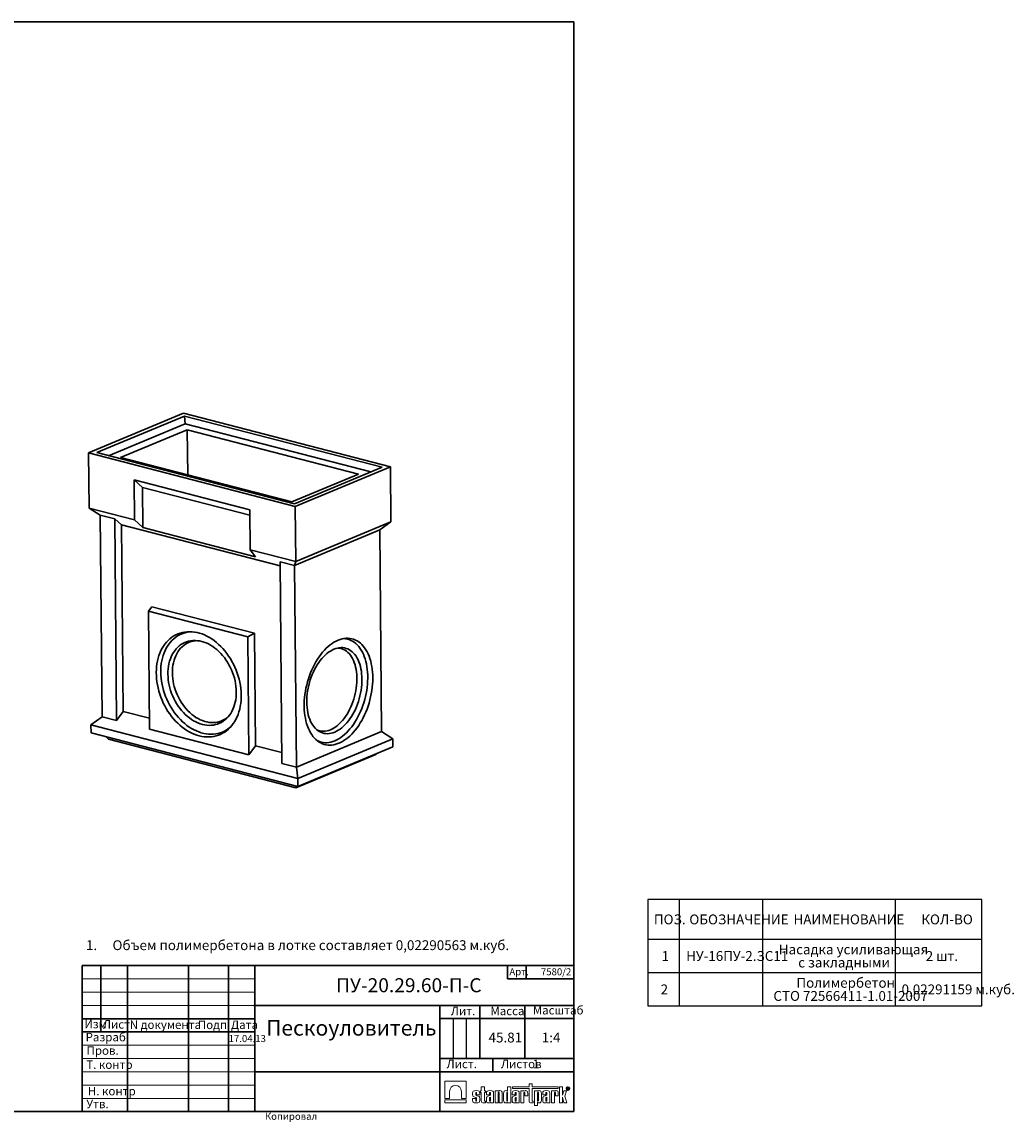
# Paper-space layout 'Лист1(2)' of a CAD drawing. Units: millimetres. Extents: x 8 to 755, y 1 to 937.
# Drawn here: x 381 to 755, y 1 to 415 of the extents above; entities that cross this region are included whole.
import ezdxf

# ---------------------------------------------------------------- set-up
doc = ezdxf.new("R2010")
doc.units = ezdxf.units.MM
doc.layers.add('FORMAT', color=7, linetype='Continuous')
doc.styles.add('SLDTEXTSTYLE0', font='TXT', dxfattribs={"width": 0.7, "bigfont": 'bigfont'})
doc.styles.add('SLDTEXTSTYLE1', font='TXT', dxfattribs={"width": 0.7})

# ---------------------------------------------------------------- blocks, each defined once
blk = doc.blocks.new('SW_NOTE_2')
at = {"layer": 'FORMAT', "color": 0, "insert": (23.74, 7.48), "char_height": 5.8208, "attachment_point": 2, "style": 'SLDTEXTSTYLE0'}
blk.add_mtext('Пескоуловитель', dxfattribs=at)
blk = doc.blocks.new('SW_NOTE_3')
at = {"layer": 'FORMAT', "color": 0, "attachment_point": 1}
for s, insert, char_height, style in [('1.', (-10, 4.76), 3.704, 'SLDTEXTSTYLE1'), ('Объем полимербетона в лотке составляет 0,02290563 м.куб.', (0, 4.76), 3.7042, 'SLDTEXTSTYLE0')]:
    blk.add_mtext(s, dxfattribs=dict(at, insert=insert, char_height=char_height, style=style))
blk = doc.blocks.new('SW_TABLEANNOTATION_1')
at = {"layer": 'FORMAT', "color": 0}
for p, q in [((0, 0), (0, -40.1)), ((125.7, 0), (0, 0)), ((11.74, 0), (11.74, -40.1)), ((43.07, 0), (43.07, -40.1)), ((93.06, 0), (93.06, -40.1)), ((125.7, -40.1), (125.7, 0)), ((0, -14.97), (125.7, -14.97)), ((0, -27.53), (125.7, -27.53)), ((0, -40.1), (125.7, -40.1))]:
    blk.add_line(p, q, dxfattribs=at)
at = {"layer": 'FORMAT', "color": 0, "attachment_point": 1}
for s, insert, char_height, style in [('ПОЗ.', (2.26, -5.67), 3.704, 'SLDTEXTSTYLE0'), ('ОБОЗНАЧЕНИЕ', (15.6, -5.67), 3.7042, 'SLDTEXTSTYLE0'), ('НАИМЕНОВАНИЕ', (54.81, -5.67), 3.7042, 'SLDTEXTSTYLE0'), ('КОЛ-ВО', (102.88, -5.67), 3.704, 'SLDTEXTSTYLE0'), ('1', (5.15, -19.44), 3.7, 'SLDTEXTSTYLE1'), ('НУ-16ПУ-2.ЗС11', (14.4, -19.44), 3.7042, 'SLDTEXTSTYLE0'), ('Насадка усиливающая', (49.27, -16.97), 3.7042, 'SLDTEXTSTYLE0'), ('2 шт.', (104.56, -19.44), 3.704, 'SLDTEXTSTYLE0'), ('с закладными', (56.56, -21.9), 3.7042, 'SLDTEXTSTYLE0'), ('2', (4.79, -32), 3.7, 'SLDTEXTSTYLE1'), ('Полимербетон', (55.9, -29.53), 3.7042, 'SLDTEXTSTYLE0'), ('0,02291159 м.куб.', (95.47, -32), 3.7042, 'SLDTEXTSTYLE0'), ('СТО 72566411-1.01-2007', (47.23, -34.47), 3.7042, 'SLDTEXTSTYLE0')]:
    blk.add_mtext(s, dxfattribs=dict(at, insert=insert, char_height=char_height, style=style))

psp = doc.layouts.new('Лист1(2)')

# ---------------------------------------------------------------- linework, layer by layer
at = {"color": 7, "linetype": 'Continuous', "lineweight": 30}
for p, q in [((442.158, 267.762), (406.349, 252.831)), ((442.487, 266.743), (409.442, 252.965)), ((519.956, 247.645), (442.158, 267.762)), ((516.862, 247.511), (442.487, 266.743)), ((442.715, 263.836), (442.487, 266.743)), ((442.715, 263.836), (413.886, 251.815)), ((443.461, 261.531), (418.41, 251.086)), ((512.646, 245.754), (442.715, 263.836)), ((443.461, 261.531), (507.935, 244.859)), ((443.682, 244.551), (443.461, 261.531)), ((406.349, 252.831), (406.537, 232.065)), ((484.147, 232.714), (406.349, 252.831)), ((409.442, 252.965), (483.817, 233.733)), ((482.885, 234.414), (418.41, 251.086)), ((507.935, 244.859), (482.885, 234.414)), ((483.817, 233.733), (516.862, 247.511)), ((519.956, 247.645), (484.147, 232.714)), ((520.144, 226.88), (519.956, 247.645)), ((423.516, 242.742), (467.082, 231.476)), ((423.652, 227.64), (423.516, 242.742)), ((426.611, 239.872), (423.516, 242.742)), ((467.101, 229.402), (426.611, 239.872)), ((426.611, 239.872), (426.748, 224.77)), ((406.537, 232.065), (423.652, 227.64)), ((406.537, 232.065), (410.781, 229.416)), ((484.147, 232.714), (484.335, 211.949)), ((416.227, 228.008), (410.781, 229.416)), ((411.467, 153.528), (410.781, 229.416)), ((416.227, 228.008), (418.762, 225.8)), ((416.227, 228.008), (416.913, 152.12)), ((467.082, 231.476), (467.219, 216.374)), ((478.479, 210.359), (418.762, 225.8)), ((418.762, 225.8), (419.398, 155.576)), ((426.748, 224.77), (423.652, 227.64)), ((426.748, 224.77), (469.217, 213.788)), ((483.911, 210.506), (515.951, 223.866)), ((484.335, 211.949), (520.144, 226.88)), ((515.951, 223.866), (520.144, 226.88)), ((516.637, 147.978), (515.951, 223.866)), ((467.219, 216.374), (484.335, 211.949)), ((467.219, 216.374), (469.217, 213.788)), ((483.911, 210.506), (478.465, 211.914)), ((479.152, 136.026), (478.465, 211.914)), ((484.335, 211.949), (483.911, 210.506)), ((484.598, 134.618), (483.911, 210.506)), ((430.212, 194.97), (428.96, 193.264)), ((430.212, 194.97), (468.806, 184.99)), ((428.96, 193.264), (466.303, 183.608)), ((429.361, 148.901), (428.96, 193.264)), ((468.806, 184.99), (466.303, 183.608)), ((466.303, 183.608), (466.704, 139.245)), ((468.806, 184.99), (469.189, 142.701)), ((411.467, 153.528), (407.274, 150.514)), ((411.467, 153.528), (416.913, 152.12)), ((419.398, 155.576), (416.913, 152.12)), ((419.398, 155.576), (429.324, 153.009)), ((485.073, 130.397), (407.274, 150.514)), ((407.274, 150.514), (407.302, 147.494)), ((485.1, 127.377), (407.302, 147.494)), ((413.02, 146.015), (413.817, 145.131)), ((484.432, 126.872), (413.817, 145.131)), ((429.361, 148.901), (466.704, 139.245)), ((484.598, 134.618), (516.637, 147.978)), ((485.073, 130.397), (520.882, 145.328)), ((520.882, 145.328), (516.637, 147.978)), ((520.909, 142.308), (520.882, 145.328)), ((469.189, 142.701), (466.704, 139.245)), ((469.189, 142.701), (479.115, 140.134)), ((520.909, 142.308), (485.1, 127.377)), ((514.441, 139.385), (484.432, 126.872)), ((514.724, 139.729), (514.441, 139.385)), ((479.152, 136.026), (484.598, 134.618)), ((484.598, 134.618), (485.073, 130.397)), ((485.073, 130.397), (485.1, 127.377)), ((484.508, 127.53), (484.432, 126.872))]:
    psp.add_line(p, q, dxfattribs=at)
at = {"color": 7, "linetype": 'Continuous', "lineweight": 30, "flags": 128}
for points in [[(448.011, 146.399), (448.949, 146.19), (449.882, 146.048), (450.809, 145.975), (451.725, 145.97), (452.628, 146.033), (453.514, 146.164), (454.381, 146.363), (455.225, 146.629), (456.043, 146.96), (456.834, 147.357), (457.593, 147.817), (458.319, 148.339), (459.008, 148.922), (459.66, 149.562), (460.27, 150.258), (460.837, 151.008), (461.36, 151.809), (461.836, 152.658), (462.264, 153.552), (462.642, 154.488), (462.969, 155.463), (463.243, 156.474), (463.465, 157.517), (463.633, 158.588), (463.746, 159.685), (463.805, 160.802), (463.808, 161.936), (463.757, 163.084), (463.65, 164.241), (463.489, 165.403), (463.274, 166.567), (463.006, 167.727), (462.686, 168.882), (462.314, 170.025), (461.893, 171.154), (461.423, 172.264), (460.906, 173.352), (460.344, 174.414), (459.739, 175.446), (459.093, 176.445), (458.408, 177.407), (457.687, 178.329), (456.931, 179.208), (456.145, 180.04), (455.33, 180.824), (454.488, 181.555), (453.624, 182.232), (452.74, 182.853), (451.84, 183.414), (450.925, 183.915), (450, 184.353), (449.067, 184.727), (448.13, 185.036), (447.192, 185.279), (446.256, 185.454), (445.326, 185.562), (444.404, 185.601), (443.494, 185.572), (442.599, 185.475), (441.722, 185.31), (440.866, 185.077), (440.035, 184.778), (439.23, 184.414), (438.455, 183.986), (437.712, 183.494), (437.004, 182.942), (436.333, 182.33), (435.702, 181.662), (435.113, 180.938), (434.568, 180.163), (434.068, 179.337), (433.616, 178.466), (433.213, 177.55), (432.861, 176.594), (432.56, 175.6), (432.311, 174.573), (432.116, 173.515), (431.976, 172.431), (431.89, 171.324), (431.859, 170.198), (431.883, 169.056), (431.962, 167.903), (432.096, 166.743), (432.284, 165.58), (432.525, 164.417), (432.82, 163.259), (433.166, 162.11), (433.563, 160.973), (434.009, 159.853), (434.502, 158.754), (435.042, 157.678), (435.626, 156.631), (436.251, 155.615), (436.917, 154.634), (437.621, 153.691), (438.359, 152.791), (439.13, 151.935), (439.932, 151.127), (440.76, 150.369), (441.613, 149.664), (442.487, 149.015), (443.38, 148.424), (444.288, 147.893), (445.209, 147.423), (446.138, 147.017), (447.074, 146.675), (448.011, 146.399)], [(444.956, 185.586), (444.826, 185.577), (443.947, 185.478), (443.087, 185.312), (442.247, 185.079), (441.431, 184.781), (440.642, 184.417), (439.883, 183.99), (439.156, 183.5), (438.464, 182.951), (437.809, 182.342), (437.194, 181.678), (436.621, 180.959), (436.092, 180.189), (435.608, 179.37), (435.172, 178.506), (434.784, 177.598), (434.447, 176.651), (434.161, 175.668), (433.928, 174.651), (433.748, 173.606), (433.622, 172.534), (433.55, 171.441), (433.533, 170.33), (433.57, 169.204), (433.662, 168.069), (433.809, 166.927), (434.008, 165.783), (434.261, 164.641), (434.566, 163.505), (434.922, 162.378), (435.328, 161.266), (435.782, 160.171), (436.283, 159.097), (436.829, 158.049), (437.417, 157.03), (438.047, 156.044), (438.716, 155.093), (439.421, 154.182), (440.16, 153.314), (440.931, 152.491), (441.73, 151.717), (442.555, 150.994), (443.403, 150.325), (444.271, 149.712), (445.156, 149.157), (446.055, 148.662), (446.964, 148.23), (447.881, 147.861), (448.802, 147.556), (449.724, 147.318), (450.644, 147.146), (451.559, 147.042), (452.465, 147.005), (453.359, 147.036), (454.238, 147.134), (455.099, 147.301), (455.938, 147.533), (456.754, 147.832), (457.543, 148.196), (458.302, 148.623), (459.029, 149.112), (459.721, 149.662), (459.878, 149.799)], [(461.957, 162.98), (461.92, 164.008), (461.829, 165.046), (461.682, 166.089), (461.482, 167.133), (461.229, 168.173), (460.924, 169.206), (460.568, 170.226), (460.163, 171.229), (459.711, 172.212), (459.213, 173.169), (458.672, 174.096), (458.089, 174.991), (457.469, 175.848), (456.812, 176.664), (456.122, 177.436), (455.403, 178.16), (454.656, 178.833), (453.885, 179.453), (453.094, 180.017), (452.286, 180.521), (451.464, 180.965), (450.632, 181.347), (449.793, 181.663), (448.951, 181.914), (448.11, 182.098), (447.273, 182.215), (446.444, 182.263), (445.627, 182.243), (444.824, 182.155), (444.039, 181.999), (443.276, 181.776), (442.538, 181.486), (441.828, 181.132), (441.149, 180.714), (440.504, 180.234), (439.896, 179.695), (439.327, 179.098), (438.8, 178.447), (438.318, 177.744), (437.881, 176.991), (437.492, 176.193), (437.153, 175.353), (436.865, 174.473), (436.63, 173.559), (436.448, 172.614), (436.32, 171.642), (436.246, 170.647), (436.228, 169.633), (436.265, 168.605), (436.356, 167.567), (436.503, 166.524), (436.703, 165.48), (436.956, 164.439), (437.261, 163.407), (437.617, 162.387), (438.022, 161.383), (438.474, 160.401), (438.972, 159.444), (439.514, 158.516), (440.096, 157.622), (440.716, 156.765), (441.373, 155.949), (442.063, 155.177), (442.783, 154.453), (443.529, 153.779), (444.3, 153.159), (445.091, 152.596), (445.899, 152.091), (446.721, 151.647), (447.553, 151.266), (448.392, 150.949), (449.234, 150.698), (450.075, 150.514), (450.912, 150.398), (451.741, 150.349), (452.559, 150.369), (453.361, 150.457), (454.146, 150.613), (454.909, 150.837), (455.647, 151.126), (456.357, 151.481), (457.036, 151.899), (457.681, 152.378), (458.289, 152.918), (458.858, 153.514), (459.385, 154.166), (459.868, 154.869), (460.304, 155.622), (460.693, 156.42), (461.032, 157.26), (461.32, 158.139), (461.555, 159.054), (461.738, 159.999), (461.866, 160.971), (461.939, 161.966), (461.957, 162.98)], [(446.908, 182.245), (446.531, 182.208), (445.748, 182.08), (444.985, 181.884), (444.247, 181.621), (443.536, 181.292), (442.855, 180.898), (442.208, 180.441), (441.597, 179.924), (441.025, 179.348), (440.495, 178.716), (440.009, 178.031), (439.569, 177.296), (439.178, 176.514), (438.836, 175.689), (438.545, 174.825), (438.307, 173.924), (438.124, 172.993), (437.994, 172.033), (437.92, 171.05), (437.901, 170.049), (437.938, 169.033), (438.031, 168.007), (438.178, 166.976), (438.38, 165.945), (438.635, 164.917), (438.942, 163.898), (439.301, 162.892), (439.709, 161.903), (440.164, 160.937), (440.665, 159.997), (441.209, 159.087), (441.794, 158.212), (442.417, 157.376), (443.075, 156.581), (443.766, 155.833), (444.487, 155.133), (445.233, 154.486), (446.003, 153.894), (446.792, 153.36), (447.596, 152.886), (448.413, 152.474), (449.239, 152.126), (450.07, 151.844), (450.902, 151.629), (451.731, 151.482), (452.554, 151.403), (453.368, 151.393), (454.167, 151.453), (454.95, 151.58), (455.713, 151.776), (456.451, 152.04), (457.162, 152.369), (457.843, 152.763), (458.49, 153.219), (458.878, 153.538)], [(500.246, 182.391), (501.003, 182.673), (501.759, 182.888), (502.509, 183.033), (503.253, 183.11), (503.987, 183.118), (504.708, 183.056), (505.415, 182.926), (506.105, 182.726), (506.775, 182.459), (507.423, 182.124), (508.047, 181.724), (508.645, 181.259), (509.214, 180.731), (509.753, 180.142), (510.26, 179.494), (510.733, 178.789), (511.17, 178.03), (511.57, 177.219), (511.932, 176.359), (512.254, 175.453), (512.536, 174.504), (512.775, 173.516), (512.972, 172.491), (513.126, 171.433), (513.236, 170.347), (513.302, 169.235), (513.324, 168.102), (513.3, 166.951), (513.233, 165.786), (513.121, 164.612), (512.966, 163.433), (512.767, 162.252), (512.526, 161.073), (512.243, 159.901), (511.919, 158.74), (511.556, 157.594), (511.154, 156.466), (510.716, 155.361), (510.241, 154.282), (509.733, 153.234), (509.193, 152.219), (508.623, 151.241), (508.024, 150.304), (507.399, 149.41), (506.75, 148.564), (506.08, 147.767), (505.389, 147.022), (504.682, 146.333), (503.96, 145.702), (503.226, 145.13), (502.482, 144.619), (501.731, 144.172), (500.975, 143.79), (500.218, 143.474), (499.461, 143.226), (498.707, 143.045), (497.96, 142.934), (497.221, 142.892), (496.493, 142.919), (495.778, 143.015), (495.08, 143.18), (494.4, 143.414), (493.74, 143.715), (493.104, 144.082), (492.493, 144.515), (491.909, 145.012), (491.355, 145.57), (490.832, 146.189), (490.342, 146.866), (489.886, 147.598), (489.467, 148.384), (489.086, 149.22), (488.744, 150.103), (488.442, 151.031), (488.181, 152), (487.963, 153.007), (487.787, 154.049), (487.655, 155.121), (487.567, 156.221), (487.524, 157.344), (487.525, 158.486), (487.57, 159.645), (487.659, 160.814), (487.793, 161.992), (487.97, 163.172), (488.19, 164.353), (488.452, 165.528), (488.756, 166.695), (489.099, 167.849), (489.482, 168.987), (489.903, 170.104), (490.359, 171.196), (490.851, 172.26), (491.375, 173.293), (491.93, 174.29), (492.515, 175.248), (493.127, 176.163), (493.764, 177.034), (494.425, 177.856), (495.105, 178.627), (495.804, 179.344), (496.52, 180.004), (497.248, 180.606), (497.987, 181.148), (498.735, 181.627), (499.489, 182.042), (500.246, 182.391)], [(492.363, 144.618), (492.623, 144.491), (493.28, 144.223), (493.956, 144.022), (494.65, 143.889), (495.359, 143.825), (496.08, 143.83), (496.811, 143.903), (497.549, 144.045), (498.291, 144.255), (499.036, 144.532), (499.78, 144.875), (500.521, 145.284), (501.256, 145.756), (501.982, 146.291), (502.698, 146.885), (503.4, 147.538), (504.086, 148.246), (504.754, 149.007), (505.402, 149.819), (506.026, 150.679), (506.625, 151.584), (507.197, 152.53), (507.74, 153.514), (508.251, 154.533), (508.729, 155.583), (509.173, 156.661), (509.581, 157.762), (509.951, 158.884), (510.282, 160.021), (510.573, 161.17), (510.823, 162.327), (511.03, 163.487), (511.195, 164.648), (511.317, 165.804), (511.395, 166.952), (511.429, 168.087), (511.419, 169.206), (511.365, 170.304), (511.267, 171.378), (511.125, 172.425), (510.94, 173.439), (510.713, 174.419), (510.444, 175.359), (510.135, 176.258), (509.786, 177.112), (509.399, 177.917), (508.974, 178.672), (508.514, 179.372), (508.02, 180.017), (507.494, 180.604), (506.938, 181.13), (506.354, 181.594), (505.743, 181.994), (505.108, 182.328), (504.451, 182.597), (503.774, 182.797), (503.08, 182.93), (502.371, 182.994), (502.287, 182.997)], [(498.724, 179.018), (498.045, 178.701), (497.369, 178.319), (496.7, 177.873), (496.04, 177.365), (495.392, 176.797), (494.759, 176.172), (494.144, 175.492), (493.549, 174.761), (492.976, 173.981), (492.429, 173.155), (491.909, 172.288), (491.42, 171.383), (490.962, 170.444), (490.538, 169.475), (490.149, 168.479), (489.798, 167.462), (489.486, 166.428), (489.214, 165.381), (488.983, 164.325), (488.794, 163.265), (488.649, 162.206), (488.547, 161.152), (488.49, 160.108), (488.477, 159.078), (488.508, 158.066), (488.584, 157.078), (488.704, 156.116), (488.867, 155.186), (489.073, 154.291), (489.322, 153.435), (489.611, 152.621), (489.939, 151.854), (490.306, 151.137), (490.709, 150.472), (491.148, 149.862), (491.619, 149.31), (492.122, 148.819), (492.653, 148.39), (493.211, 148.026), (493.793, 147.727), (494.397, 147.495), (495.02, 147.332), (495.66, 147.238), (496.313, 147.212), (496.977, 147.257), (497.649, 147.37), (498.327, 147.552), (499.006, 147.802), (499.685, 148.118), (500.361, 148.501), (501.03, 148.947), (501.69, 149.455), (502.338, 150.022), (502.971, 150.647), (503.586, 151.327), (504.182, 152.059), (504.754, 152.839), (505.301, 153.664), (505.821, 154.531), (506.311, 155.436), (506.769, 156.375), (507.193, 157.345), (507.581, 158.34), (507.932, 159.357), (508.245, 160.391), (508.517, 161.439), (508.748, 162.494), (508.936, 163.554), (509.081, 164.613), (509.183, 165.667), (509.24, 166.711), (509.253, 167.741), (509.222, 168.753), (509.146, 169.741), (509.026, 170.703), (508.863, 171.633), (508.657, 172.528), (508.409, 173.384), (508.12, 174.198), (507.791, 174.965), (507.424, 175.683), (507.021, 176.348), (506.582, 176.957), (506.111, 177.509), (505.608, 178), (505.077, 178.429), (504.519, 178.794), (503.937, 179.092), (503.333, 179.324), (502.71, 179.487), (502.071, 179.582), (501.417, 179.607), (500.753, 179.563), (500.081, 179.449), (499.404, 179.267), (498.724, 179.018)], [(492.249, 148.709), (492.304, 148.682), (492.898, 148.443), (493.511, 148.272), (494.141, 148.171), (494.785, 148.139), (495.441, 148.178), (496.105, 148.286), (496.774, 148.464), (497.446, 148.71), (498.117, 149.023), (498.784, 149.403), (499.445, 149.847), (500.097, 150.354), (500.735, 150.92), (501.359, 151.544), (501.965, 152.223), (502.549, 152.954), (503.111, 153.733), (503.646, 154.557), (504.153, 155.423), (504.63, 156.326), (505.073, 157.262), (505.482, 158.228), (505.855, 159.219), (506.19, 160.23), (506.484, 161.257), (506.738, 162.295), (506.95, 163.341), (507.119, 164.388), (507.244, 165.433), (507.324, 166.47), (507.36, 167.496), (507.351, 168.505), (507.297, 169.494), (507.198, 170.457), (507.055, 171.39), (506.869, 172.289), (506.64, 173.151), (506.369, 173.971), (506.058, 174.745), (505.708, 175.471), (505.32, 176.144), (504.897, 176.763), (504.44, 177.324), (503.95, 177.824), (503.431, 178.262), (502.885, 178.635), (502.314, 178.942), (501.721, 179.181), (501.107, 179.352), (500.477, 179.453), (500.204, 179.475)]]:
    psp.add_lwpolyline(points, dxfattribs=at)
at = {"layer": 'FORMAT', "color": 7, "lineweight": 30}
for p, q in [((20, 415), (589, 415)), ((589, 415), (589, 5)), ((404, 60), (404, 4.978)), ((404, 60), (404, 34.978)), ((411, 35), (411, 60)), ((421, 60), (421, 5)), ((444, 5), (444, 60)), ((459, 60), (459, 5)), ((469, 4.978), (469, 59.978)), ((469, 44.978), (469, 59.978)), ((468.554, 45), (588.554, 45)), ((538.554, 5), (538.554, 45)), ((553.554, 45), (553.554, 25.045)), ((570.554, 45), (570.554, 25.045)), ((469, 39.978), (404, 39.978)), ((469, 34.978), (469, 39.978)), ((538.554, 40), (588.554, 40)), ((404, 34.978), (469, 34.978)), ((558.554, 20.022), (558.554, 25)), ((558.554, 25), (588.554, 25)), ((558.554, 20.022), (558.554, 25)), ((469, 20), (589, 20)), ((469, 20), (469, 4.978)), ((20, 5), (589, 5)), ((404, 5), (589, 5))]:
    psp.add_line(p, q, dxfattribs=at)
at = {"layer": 'FORMAT', "lineweight": 30}
for p, q in [((404, 60), (589, 60)), ((564, 54.933), (564, 59.841)), ((571, 59.837), (571, 54.933)), ((571, 54.933), (564, 54.933)), ((571, 54.933), (589, 54.933)), ((558.554, 25), (538.554, 25))]:
    psp.add_line(p, q, dxfattribs=at)
at = {"layer": 'FORMAT', "color": 7, "lineweight": 0}
for p, q in [((404, 55), (469, 55)), ((404, 50), (469, 50)), ((469, 44.978), (404, 44.978)), ((404, 30), (469, 30)), ((404, 25), (469, 25)), ((404, 20), (469, 20)), ((404, 15), (469, 15)), ((404, 10), (469, 10))]:
    psp.add_line(p, q, dxfattribs=at)
at = {"layer": 'FORMAT'}
for p, q in [((543.554, 40), (543.554, 25)), ((548.53, 40), (548.53, 25))]:
    psp.add_line(p, q, dxfattribs=at)
at = {"layer": 'FORMAT', "color": 96, "lineweight": 15}
for p, q in [((540.389, 16.48), (548.53, 16.48)), ((540.389, 9.89), (540.389, 16.48)), ((542.225, 12.601), (542.225, 9.89)), ((546.695, 9.89), (546.695, 12.601)), ((548.53, 16.48), (548.53, 9.89)), ((553.868, 12.238), (553.868, 12.871)), ((553.868, 12.871), (554.18, 12.871)), ((554.18, 14.377), (555.315, 14.377)), ((554.18, 12.871), (554.18, 14.377)), ((555.315, 14.377), (555.315, 12.871)), ((555.315, 12.871), (555.769, 12.871)), ((555.769, 12.871), (555.769, 12.238)), ((559.359, 8.311), (559.359, 12.871)), ((559.359, 12.871), (560.508, 12.871)), ((560.508, 12.871), (560.508, 12.674)), ((564.084, 14.377), (565.233, 14.377)), ((564.084, 12.674), (564.084, 14.377)), ((565.233, 14.377), (565.233, 8.311)), ((565.859, 13.744), (565.859, 14.377)), ((565.859, 14.377), (572.142, 14.377)), ((572.142, 13.744), (565.859, 13.744)), ((569.049, 8.311), (569.049, 12.871)), ((569.049, 12.871), (570.199, 12.871)), ((570.199, 12.871), (570.199, 12.674)), ((572.142, 15.418), (573.277, 15.418)), ((572.142, 14.377), (572.142, 15.418)), ((572.142, 9.226), (572.142, 13.744)), ((573.277, 15.418), (573.277, 14.377)), ((573.277, 14.377), (583.095, 14.377)), ((583.095, 13.744), (573.277, 13.744)), ((573.277, 13.744), (573.277, 9.141)), ((574.143, 7.278), (574.143, 12.871)), ((574.143, 12.871), (575.292, 12.871)), ((575.292, 12.871), (575.292, 12.674)), ((580.555, 8.311), (580.555, 12.871)), ((580.555, 12.871), (581.69, 12.871)), ((581.69, 12.871), (581.69, 12.674)), ((583.095, 14.377), (583.095, 13.744)), ((583.592, 14.377), (584.67, 14.377)), ((583.592, 8.311), (583.592, 14.377)), ((584.67, 14.377), (584.67, 11.21)), ((584.727, 11.21), (585.181, 12.871)), ((585.181, 12.871), (586.259, 12.871)), ((586.259, 12.871), (585.649, 10.872)), ((586.487, 13.291), (586.487, 13.997)), ((586.487, 13.997), (586.73, 13.997)), ((586.601, 13.291), (586.487, 13.291)), ((586.731, 13.901), (586.601, 13.901)), ((586.601, 13.901), (586.601, 13.688)), ((586.601, 13.688), (586.74, 13.688)), ((586.668, 13.591), (586.601, 13.591)), ((586.601, 13.591), (586.601, 13.291)), ((586.941, 13.291), (586.879, 13.402)), ((587.081, 13.291), (586.941, 13.291)), ((586.995, 13.429), (587.081, 13.291)), ((542.225, 9.89), (540.389, 9.89)), ((540.389, 9.482), (548.53, 9.482)), ((540.389, 8.34), (540.389, 9.482)), ((548.53, 8.34), (540.389, 8.34)), ((548.53, 9.89), (546.695, 9.89)), ((548.53, 9.482), (548.53, 8.34)), ((550.903, 11.351), (550.903, 11.942)), ((550.903, 9.986), (552.052, 9.986)), ((550.903, 9.31), (550.903, 9.986)), ((552.052, 10.323), (551.513, 10.52)), ((552.052, 12.041), (552.052, 11.435)), ((552.052, 9.986), (552.052, 9.141)), ((552.407, 11.337), (552.407, 12.041)), ((553.556, 11.337), (552.407, 11.337)), ((552.407, 9.141), (552.407, 9.943)), ((552.506, 11.013), (553.074, 10.774)), ((553.556, 11.872), (553.556, 11.337)), ((553.556, 10.028), (553.556, 9.31)), ((554.18, 12.238), (553.868, 12.238)), ((554.18, 9.226), (554.18, 12.238)), ((555.769, 8.297), (555.301, 8.297)), ((555.769, 12.238), (555.315, 12.238)), ((555.315, 12.238), (555.315, 9.141)), ((555.627, 8.93), (555.769, 8.93)), ((555.769, 8.93), (555.769, 8.297)), ((556.11, 11.337), (556.11, 12.012)), ((557.259, 11.337), (556.11, 11.337)), ((556.11, 9.31), (556.11, 10.084)), ((556.663, 10.788), (557.628, 11.182)), ((557.259, 12.026), (557.259, 11.337)), ((557.259, 10.098), (557.259, 10.042)), ((557.259, 10.042), (557.259, 9.155)), ((557.628, 10.408), (557.429, 10.323)), ((557.628, 11.182), (557.628, 12.026)), ((557.628, 9.155), (557.628, 10.408)), ((557.628, 8.311), (557.628, 8.494)), ((558.777, 8.311), (557.628, 8.311)), ((558.777, 12.012), (558.777, 8.311)), ((560.508, 8.311), (559.359, 8.311)), ((560.508, 11.998), (560.508, 8.311)), ((560.877, 8.311), (560.877, 11.998)), ((562.012, 8.311), (560.877, 8.311)), ((562.012, 11.829), (562.012, 8.311)), ((562.58, 9.352), (562.58, 11.829)), ((563.729, 11.984), (563.729, 9.183)), ((564.084, 9.183), (564.084, 11.984)), ((564.084, 8.311), (564.084, 8.494)), ((565.233, 8.311), (564.084, 8.311)), ((565.8, 11.337), (565.8, 12.012)), ((566.95, 11.337), (565.8, 11.337)), ((565.8, 9.31), (565.8, 10.084)), ((566.354, 10.788), (567.304, 11.182)), ((566.95, 12.026), (566.95, 11.337)), ((566.95, 10.098), (566.95, 10.042)), ((566.95, 10.042), (566.95, 9.155)), ((567.304, 10.408), (567.12, 10.323)), ((567.304, 11.182), (567.304, 12.026)), ((567.304, 9.155), (567.304, 10.408)), ((567.304, 8.311), (567.304, 8.494)), ((568.468, 8.311), (567.304, 8.311)), ((568.468, 12.012), (568.468, 8.311)), ((570.199, 8.311), (569.049, 8.311)), ((570.199, 11.998), (570.199, 8.311)), ((570.553, 11.013), (570.553, 11.998)), ((571.646, 11.013), (570.553, 11.013)), ((571.646, 11.829), (571.646, 11.013)), ((573.731, 8.297), (573.263, 8.297)), ((573.589, 8.93), (573.731, 8.93)), ((573.731, 8.93), (573.731, 8.297)), ((575.292, 11.984), (575.292, 9.197)), ((575.292, 8.508), (575.292, 7.278)), ((575.647, 9.197), (575.647, 11.984)), ((576.796, 11.829), (576.796, 9.352)), ((577.292, 11.337), (577.292, 12.012)), ((578.442, 11.337), (577.292, 11.337)), ((577.292, 9.31), (577.292, 10.084)), ((577.846, 10.788), (578.81, 11.182)), ((578.442, 12.026), (578.442, 11.337)), ((578.442, 10.098), (578.442, 10.042)), ((578.442, 10.042), (578.442, 9.155)), ((578.81, 10.408), (578.612, 10.323)), ((578.81, 11.182), (578.81, 12.026)), ((578.81, 9.155), (578.81, 10.408)), ((578.81, 8.311), (578.81, 8.494)), ((579.96, 8.311), (578.81, 8.311)), ((579.96, 12.012), (579.96, 8.311)), ((581.69, 8.311), (580.555, 8.311)), ((581.69, 11.998), (581.69, 8.311)), ((582.059, 11.013), (582.059, 11.998)), ((583.152, 11.013), (582.059, 11.013)), ((583.152, 11.829), (583.152, 11.013)), ((584.67, 8.311), (583.592, 8.311)), ((584.67, 11.21), (584.727, 11.21)), ((584.727, 10.464), (584.67, 10.464)), ((584.67, 10.464), (584.67, 8.311)), ((585.223, 8.311), (584.727, 10.464)), ((586.401, 8.311), (585.223, 8.311)), ((585.649, 10.872), (586.401, 8.311)), ((575.292, 7.278), (574.143, 7.278))]:
    psp.add_line(p, q, dxfattribs=at)
at = {"layer": 'FORMAT', "color": 96, "lineweight": 30}
psp.add_circle((586.775, 13.653), 0.6, dxfattribs=at)
at = {"layer": 'FORMAT', "color": 96, "lineweight": 15}
psp.add_arc((544.46, 12.601), 2.235, 0, 180, dxfattribs=at)
for points, degree in [([(550.903, 11.942), (550.903, 12.336), (550.988, 12.589), (551.158, 12.716)], 3), ([(551.158, 12.716), (551.329, 12.843), (551.712, 12.899), (552.293, 12.899)], 3), ([(552.293, 12.899), (552.818, 12.899), (553.159, 12.843), (553.329, 12.73)], 3), ([(553.329, 12.73), (553.485, 12.603), (553.556, 12.322), (553.556, 11.872)], 3), ([(556.11, 12.012), (556.11, 12.378), (556.195, 12.618), (556.365, 12.73)], 3), ([(556.365, 12.73), (556.55, 12.843), (556.904, 12.899), (557.443, 12.899)], 3), ([(557.443, 12.899), (557.982, 12.899), (558.351, 12.843), (558.522, 12.716)], 3), ([(558.522, 12.716), (558.692, 12.603), (558.777, 12.364), (558.777, 12.012)], 3), ([(560.508, 12.674), (560.607, 12.744), (560.706, 12.801), (560.82, 12.843)], 3), ([(560.82, 12.843), (560.933, 12.885), (561.047, 12.899), (561.16, 12.899)], 3), ([(561.16, 12.899), (561.473, 12.899), (561.7, 12.829), (561.827, 12.688)], 3), ([(561.827, 12.688), (561.955, 12.533), (562.012, 12.252), (562.012, 11.829)], 3), ([(562.58, 11.829), (562.58, 12.252), (562.651, 12.533), (562.779, 12.688)], 3), ([(562.779, 12.688), (562.906, 12.829), (563.133, 12.899), (563.445, 12.899)], 3), ([(563.445, 12.899), (563.559, 12.899), (563.672, 12.885), (563.786, 12.843)], 3), ([(563.786, 12.843), (563.899, 12.801), (563.999, 12.744), (564.084, 12.674)], 3), ([(565.8, 12.012), (565.8, 12.378), (565.886, 12.618), (566.056, 12.73)], 3), ([(566.056, 12.73), (566.226, 12.843), (566.581, 12.899), (567.12, 12.899)], 3), ([(567.12, 12.899), (567.673, 12.899), (568.028, 12.843), (568.198, 12.716)], 3), ([(568.198, 12.716), (568.383, 12.603), (568.468, 12.364), (568.468, 12.012)], 3), ([(570.199, 12.674), (570.284, 12.744), (570.383, 12.801), (570.497, 12.843)], 3), ([(570.497, 12.843), (570.61, 12.885), (570.724, 12.899), (570.823, 12.899)], 3), ([(570.823, 12.899), (571.121, 12.899), (571.334, 12.829), (571.461, 12.674)], 3), ([(571.461, 12.674), (571.589, 12.533), (571.646, 12.252), (571.646, 11.829)], 3), ([(575.292, 12.674), (575.391, 12.744), (575.491, 12.801), (575.604, 12.843)], 3), ([(575.604, 12.843), (575.718, 12.885), (575.831, 12.899), (575.945, 12.899)], 3), ([(575.945, 12.899), (576.257, 12.899), (576.469, 12.829), (576.597, 12.688)], 3), ([(576.597, 12.688), (576.739, 12.533), (576.796, 12.252), (576.796, 11.829)], 3), ([(577.292, 12.012), (577.292, 12.378), (577.377, 12.618), (577.562, 12.73)], 3), ([(577.562, 12.73), (577.732, 12.843), (578.087, 12.899), (578.626, 12.899)], 3), ([(578.626, 12.899), (579.165, 12.899), (579.534, 12.843), (579.704, 12.716)], 3), ([(579.704, 12.716), (579.874, 12.603), (579.96, 12.364), (579.96, 12.012)], 3), ([(581.69, 12.674), (581.79, 12.744), (581.889, 12.801), (582.003, 12.843)], 3), ([(582.003, 12.843), (582.116, 12.885), (582.215, 12.899), (582.329, 12.899)], 3), ([(582.329, 12.899), (582.627, 12.899), (582.84, 12.829), (582.953, 12.674)], 3), ([(582.953, 12.674), (583.081, 12.533), (583.152, 12.252), (583.152, 11.829)], 3), ([(586.76, 13.566), (586.739, 13.583), (586.708, 13.591), (586.668, 13.591)], 3), ([(586.73, 13.997), (586.813, 13.997), (586.873, 13.991), (586.91, 13.978)], 3), ([(586.845, 13.889), (586.825, 13.897), (586.787, 13.901), (586.731, 13.901)], 3), ([(586.74, 13.688), (586.806, 13.688), (586.851, 13.698), (586.875, 13.718)], 3), ([(586.879, 13.402), (586.829, 13.49), (586.79, 13.544), (586.76, 13.566)], 3), ([(586.977, 13.671), (586.94, 13.633), (586.891, 13.611), (586.83, 13.606)], 3), ([(586.83, 13.606), (586.855, 13.596), (586.875, 13.584), (586.89, 13.569)], 3), ([(586.894, 13.852), (586.882, 13.869), (586.866, 13.881), (586.845, 13.889)], 3), ([(586.875, 13.718), (586.899, 13.737), (586.911, 13.764), (586.911, 13.796)], 3), ([(586.89, 13.569), (586.919, 13.541), (586.953, 13.495), (586.995, 13.429)], 3), ([(586.911, 13.796), (586.911, 13.817), (586.905, 13.836), (586.894, 13.852)], 3), ([(586.91, 13.978), (586.947, 13.965), (586.977, 13.942), (586.999, 13.909)], 3), ([(587.032, 13.806), (587.032, 13.754), (587.014, 13.709), (586.977, 13.671)], 3), ([(586.999, 13.909), (587.021, 13.877), (587.032, 13.842), (587.032, 13.806)], 3), ([(551.031, 10.816), (550.945, 10.915), (550.903, 11.098), (550.903, 11.351)], 3), ([(551.144, 8.451), (550.988, 8.578), (550.903, 8.86), (550.903, 9.31)], 3), ([(551.513, 10.52), (551.286, 10.619), (551.13, 10.703), (551.031, 10.816)], 3), ([(552.208, 8.283), (551.669, 8.283), (551.314, 8.339), (551.144, 8.451)], 3), ([(552.095, 12.223), (552.066, 12.181), (552.052, 12.125), (552.052, 12.041)], 3), ([(552.052, 11.435), (552.052, 11.266), (552.18, 11.14), (552.421, 11.041)], 3), ([(552.336, 10.169), (552.279, 10.211), (552.194, 10.267), (552.052, 10.323)], 3), ([(552.052, 9.141), (552.052, 9.057), (552.066, 9), (552.095, 8.972)], 3), ([(552.222, 12.266), (552.166, 12.266), (552.123, 12.252), (552.095, 12.223)], 3), ([(552.095, 8.972), (552.123, 8.93), (552.166, 8.916), (552.222, 8.916)], 3), ([(553.315, 8.451), (553.159, 8.339), (552.79, 8.283), (552.208, 8.283)], 3), ([(552.364, 12.209), (552.336, 12.252), (552.293, 12.266), (552.222, 12.266)], 3), ([(552.222, 8.916), (552.293, 8.916), (552.336, 8.93), (552.364, 8.958)], 3), ([(552.407, 9.943), (552.407, 10.042), (552.393, 10.126), (552.336, 10.169)], 3), ([(552.407, 12.041), (552.407, 12.125), (552.393, 12.181), (552.364, 12.209)], 3), ([(552.364, 8.958), (552.393, 8.986), (552.407, 9.043), (552.407, 9.141)], 3), ([(552.421, 11.041), (552.449, 11.027), (552.478, 11.013), (552.506, 11.013)], 3), ([(553.074, 10.774), (553.258, 10.703), (553.386, 10.619), (553.457, 10.52)], 3), ([(553.556, 9.31), (553.556, 8.86), (553.485, 8.564), (553.315, 8.451)], 3), ([(553.457, 10.52), (553.528, 10.422), (553.556, 10.253), (553.556, 10.028)], 3), ([(554.407, 8.466), (554.251, 8.564), (554.18, 8.832), (554.18, 9.226)], 3), ([(555.301, 8.297), (554.861, 8.297), (554.563, 8.353), (554.407, 8.466)], 3), ([(555.315, 9.141), (555.315, 9.057), (555.344, 9), (555.386, 8.972)], 3), ([(555.386, 8.972), (555.429, 8.944), (555.514, 8.93), (555.627, 8.93)], 3), ([(556.11, 10.084), (556.11, 10.267), (556.152, 10.408), (556.237, 10.506)], 3), ([(556.294, 8.494), (556.166, 8.634), (556.11, 8.902), (556.11, 9.31)], 3), ([(556.237, 10.506), (556.323, 10.605), (556.464, 10.689), (556.663, 10.788)], 3), ([(556.918, 8.283), (556.62, 8.283), (556.422, 8.353), (556.294, 8.494)], 3), ([(557.301, 8.339), (557.174, 8.297), (557.046, 8.283), (556.918, 8.283)], 3), ([(557.301, 12.209), (557.273, 12.167), (557.259, 12.111), (557.259, 12.026)], 3), ([(557.301, 10.239), (557.273, 10.197), (557.259, 10.155), (557.259, 10.098)], 3), ([(557.259, 9.155), (557.259, 9.071), (557.273, 9), (557.301, 8.972)], 3), ([(557.443, 12.266), (557.372, 12.266), (557.33, 12.238), (557.301, 12.209)], 3), ([(557.429, 10.323), (557.372, 10.309), (557.33, 10.267), (557.301, 10.239)], 3), ([(557.301, 8.972), (557.33, 8.93), (557.387, 8.916), (557.458, 8.916)], 3), ([(557.628, 8.494), (557.528, 8.423), (557.415, 8.367), (557.301, 8.339)], 3), ([(557.585, 12.209), (557.557, 12.238), (557.5, 12.266), (557.443, 12.266)], 3), ([(557.458, 8.916), (557.514, 8.916), (557.557, 8.93), (557.585, 8.958)], 3), ([(557.628, 12.026), (557.628, 12.125), (557.614, 12.181), (557.585, 12.209)], 3), ([(557.585, 8.958), (557.614, 9), (557.628, 9.057), (557.628, 9.155)], 3), ([(560.55, 12.167), (560.522, 12.139), (560.508, 12.083), (560.508, 11.998)], 3), ([(560.692, 12.209), (560.621, 12.209), (560.579, 12.195), (560.55, 12.167)], 3), ([(560.834, 12.167), (560.806, 12.195), (560.749, 12.209), (560.692, 12.209)], 3), ([(560.877, 11.998), (560.877, 12.083), (560.863, 12.139), (560.834, 12.167)], 3), ([(562.779, 8.508), (562.651, 8.649), (562.58, 8.93), (562.58, 9.352)], 3), ([(563.431, 8.283), (563.119, 8.283), (562.906, 8.367), (562.779, 8.508)], 3), ([(563.786, 8.339), (563.672, 8.311), (563.559, 8.283), (563.431, 8.283)], 3), ([(563.772, 12.153), (563.743, 12.125), (563.729, 12.069), (563.729, 11.984)], 3), ([(563.729, 9.183), (563.729, 9.113), (563.743, 9.043), (563.772, 9.014)], 3), ([(563.914, 12.209), (563.843, 12.209), (563.8, 12.195), (563.772, 12.153)], 3), ([(563.772, 9.014), (563.786, 8.986), (563.828, 8.972), (563.899, 8.972)], 3), ([(564.084, 8.494), (563.999, 8.437), (563.899, 8.381), (563.786, 8.339)], 3), ([(563.899, 8.972), (563.97, 8.972), (564.013, 8.986), (564.041, 9.029)], 3), ([(564.055, 12.167), (564.027, 12.195), (563.97, 12.209), (563.914, 12.209)], 3), ([(564.041, 9.029), (564.07, 9.057), (564.084, 9.113), (564.084, 9.183)], 3), ([(564.084, 11.984), (564.084, 12.083), (564.084, 12.139), (564.055, 12.167)], 3), ([(565.8, 10.084), (565.8, 10.267), (565.843, 10.408), (565.914, 10.506)], 3), ([(565.985, 8.494), (565.857, 8.634), (565.8, 8.902), (565.8, 9.31)], 3), ([(565.914, 10.506), (565.999, 10.605), (566.141, 10.689), (566.354, 10.788)], 3), ([(566.609, 8.283), (566.311, 8.283), (566.098, 8.353), (565.985, 8.494)], 3), ([(566.978, 8.339), (566.865, 8.297), (566.737, 8.283), (566.609, 8.283)], 3), ([(566.992, 12.209), (566.964, 12.167), (566.95, 12.111), (566.95, 12.026)], 3), ([(566.992, 10.239), (566.964, 10.197), (566.95, 10.155), (566.95, 10.098)], 3), ([(566.95, 9.155), (566.95, 9.071), (566.964, 9), (566.992, 8.972)], 3), ([(567.304, 8.494), (567.205, 8.423), (567.106, 8.367), (566.978, 8.339)], 3), ([(567.12, 12.266), (567.063, 12.266), (567.021, 12.238), (566.992, 12.209)], 3), ([(567.12, 10.323), (567.063, 10.309), (567.021, 10.267), (566.992, 10.239)], 3), ([(566.992, 8.972), (567.021, 8.93), (567.063, 8.916), (567.134, 8.916)], 3), ([(567.262, 12.209), (567.233, 12.238), (567.191, 12.266), (567.12, 12.266)], 3), ([(567.134, 8.916), (567.205, 8.916), (567.248, 8.93), (567.276, 8.958)], 3), ([(567.304, 12.026), (567.304, 12.125), (567.29, 12.181), (567.262, 12.209)], 3), ([(567.276, 8.958), (567.29, 9), (567.304, 9.057), (567.304, 9.155)], 3), ([(570.241, 12.167), (570.213, 12.139), (570.199, 12.083), (570.199, 11.998)], 3), ([(570.369, 12.209), (570.312, 12.209), (570.27, 12.195), (570.241, 12.167)], 3), ([(570.511, 12.167), (570.482, 12.195), (570.44, 12.209), (570.369, 12.209)], 3), ([(570.553, 11.998), (570.553, 12.083), (570.539, 12.139), (570.511, 12.167)], 3), ([(572.369, 8.466), (572.213, 8.564), (572.142, 8.832), (572.142, 9.226)], 3), ([(573.263, 8.297), (572.823, 8.297), (572.525, 8.353), (572.369, 8.466)], 3), ([(573.277, 9.141), (573.277, 9.057), (573.306, 9), (573.348, 8.972)], 3), ([(573.348, 8.972), (573.391, 8.944), (573.476, 8.93), (573.589, 8.93)], 3), ([(575.334, 12.153), (575.306, 12.125), (575.292, 12.069), (575.292, 11.984)], 3), ([(575.292, 9.197), (575.292, 9.113), (575.306, 9.057), (575.334, 9.014)], 3), ([(575.604, 8.339), (575.491, 8.381), (575.391, 8.423), (575.292, 8.508)], 3), ([(575.476, 12.209), (575.405, 12.209), (575.363, 12.195), (575.334, 12.153)], 3), ([(575.334, 9.014), (575.363, 8.986), (575.405, 8.972), (575.476, 8.972)], 3), ([(575.59, 12.167), (575.561, 12.195), (575.533, 12.209), (575.476, 12.209)], 3), ([(575.476, 8.972), (575.533, 8.972), (575.576, 8.986), (575.618, 9.029)], 3), ([(575.647, 12.083), (575.647, 12.111), (575.632, 12.139), (575.59, 12.167)], 3), ([(575.973, 8.283), (575.845, 8.283), (575.718, 8.297), (575.604, 8.339)], 3), ([(575.618, 9.029), (575.632, 9.057), (575.647, 9.113), (575.647, 9.197)], 3), ([(575.647, 12.041), (575.647, 12.069), (575.647, 12.083)], 2), ([(575.647, 11.984), (575.647, 12.012), (575.647, 12.026), (575.647, 12.041)], 3), ([(576.611, 8.508), (576.484, 8.353), (576.271, 8.283), (575.973, 8.283)], 3), ([(576.796, 9.352), (576.796, 8.944), (576.739, 8.663), (576.611, 8.508)], 3), ([(577.292, 10.084), (577.292, 10.267), (577.335, 10.408), (577.42, 10.506)], 3), ([(577.477, 8.494), (577.363, 8.634), (577.292, 8.902), (577.292, 9.31)], 3), ([(577.42, 10.506), (577.505, 10.605), (577.647, 10.689), (577.846, 10.788)], 3), ([(578.101, 8.283), (577.817, 8.283), (577.604, 8.353), (577.477, 8.494)], 3), ([(578.484, 8.339), (578.356, 8.297), (578.243, 8.283), (578.101, 8.283)], 3), ([(578.484, 12.209), (578.456, 12.167), (578.442, 12.111), (578.442, 12.026)], 3), ([(578.484, 10.239), (578.456, 10.197), (578.442, 10.155), (578.442, 10.098)], 3), ([(578.442, 9.155), (578.442, 9.071), (578.456, 9), (578.484, 8.972)], 3), ([(578.626, 12.266), (578.555, 12.266), (578.512, 12.238), (578.484, 12.209)], 3), ([(578.612, 10.323), (578.555, 10.309), (578.512, 10.267), (578.484, 10.239)], 3), ([(578.484, 8.972), (578.512, 8.93), (578.569, 8.916), (578.64, 8.916)], 3), ([(578.81, 8.494), (578.711, 8.423), (578.598, 8.367), (578.484, 8.339)], 3), ([(578.768, 12.209), (578.739, 12.238), (578.697, 12.266), (578.626, 12.266)], 3), ([(578.64, 8.916), (578.697, 8.916), (578.739, 8.93), (578.768, 8.958)], 3), ([(578.81, 12.026), (578.81, 12.125), (578.796, 12.181), (578.768, 12.209)], 3), ([(578.768, 8.958), (578.796, 9), (578.81, 9.057), (578.81, 9.155)], 3), ([(581.733, 12.167), (581.705, 12.139), (581.69, 12.083), (581.69, 11.998)], 3), ([(581.875, 12.209), (581.804, 12.209), (581.761, 12.195), (581.733, 12.167)], 3), ([(582.017, 12.167), (581.988, 12.195), (581.946, 12.209), (581.875, 12.209)], 3), ([(582.059, 11.998), (582.059, 12.083), (582.045, 12.139), (582.017, 12.167)], 3)]:
    psp.add_open_spline(points, degree=degree, dxfattribs=at)

# ---------------------------------------------------------------- block references
at = {"layer": 'FORMAT'}
for name, p in [('SW_TABLEANNOTATION_1', (616.859, 84.858)), ('SW_NOTE_3', (415.378, 64.721))]:
    psp.add_blockref(name, p, dxfattribs=at)
at = {"layer": 'FORMAT', "color": 7}
psp.add_blockref('SW_NOTE_2', (481.509, 31.946), dxfattribs=at)

# ---------------------------------------------------------------- texts
at = {"layer": 'FORMAT', "char_height": 2.6458, "attachment_point": 1}
for s, insert, style in [('Арт.', (564.745, 58.951), 'SLDTEXTSTYLE0'), ('7580/2', (576.609, 58.951), 'SLDTEXTSTYLE1')]:
    psp.add_mtext(s, dxfattribs=dict(at, insert=insert, style=style))
at = {"layer": 'FORMAT', "color": 7}
for s, insert, char_height, attachment_point, style in [('ПУ-20.29.60-П-С', (526.897, 55.21), 5.29167, 2, 'SLDTEXTSTYLE0'), ('Лит.', (542.714, 44.463), 3.175, 1, 'SLDTEXTSTYLE0'), ('Масса', (557.588, 44.463), 3.175, 1, 'SLDTEXTSTYLE0'), ('Масштаб', (573.554, 44.754), 3.175, 1, 'SLDTEXTSTYLE0'), ('Изм', (404.785, 39.555), 3.175, 1, 'SLDTEXTSTYLE0'), ('Лист', (411.759, 39.431), 3.175, 1, 'SLDTEXTSTYLE0'), ('N документа', (421.873, 39.31), 3.175, 1, 'SLDTEXTSTYLE0'), ('Подп.', (447.517, 39.252), 3.175, 1, 'SLDTEXTSTYLE0'), ('Дата', (459.957, 39.286), 3.175, 1, 'SLDTEXTSTYLE0'), ('Разраб.', (405.27, 34.627), 3.175, 1, 'SLDTEXTSTYLE0'), ('17.04.13', (459.077, 33.823), 2.6458, 1, 'SLDTEXTSTYLE1'), ('45.81', (556.901, 34.74), 3.7042, 1, 'SLDTEXTSTYLE1'), ('1:4', (576.927, 34.74), 3.7042, 1, 'SLDTEXTSTYLE1'), ('Пров.', (405.617, 29.584), 3.175, 1, 'SLDTEXTSTYLE0'), ('Т. контр', (405.509, 24.266), 3.175, 1, 'SLDTEXTSTYLE0'), ('Лист.', (541.095, 24.522), 3.175, 1, 'SLDTEXTSTYLE0'), ('Листов', (561.567, 24.522), 3.175, 1, 'SLDTEXTSTYLE0'), ('1', (573.511, 24.522), 3.175, 1, 'SLDTEXTSTYLE1'), ('Н. контр', (406.117, 14.313), 3.175, 1, 'SLDTEXTSTYLE0'), ('Утв.', (405.558, 9.471), 3.175, 1, 'SLDTEXTSTYLE0'), ('Копировал', (472.746, 4.577), 2.6458, 1, 'SLDTEXTSTYLE0')]:
    psp.add_mtext(s, dxfattribs=dict(at, insert=insert, char_height=char_height, attachment_point=attachment_point, style=style))

doc.saveas('drawing.dxf')
